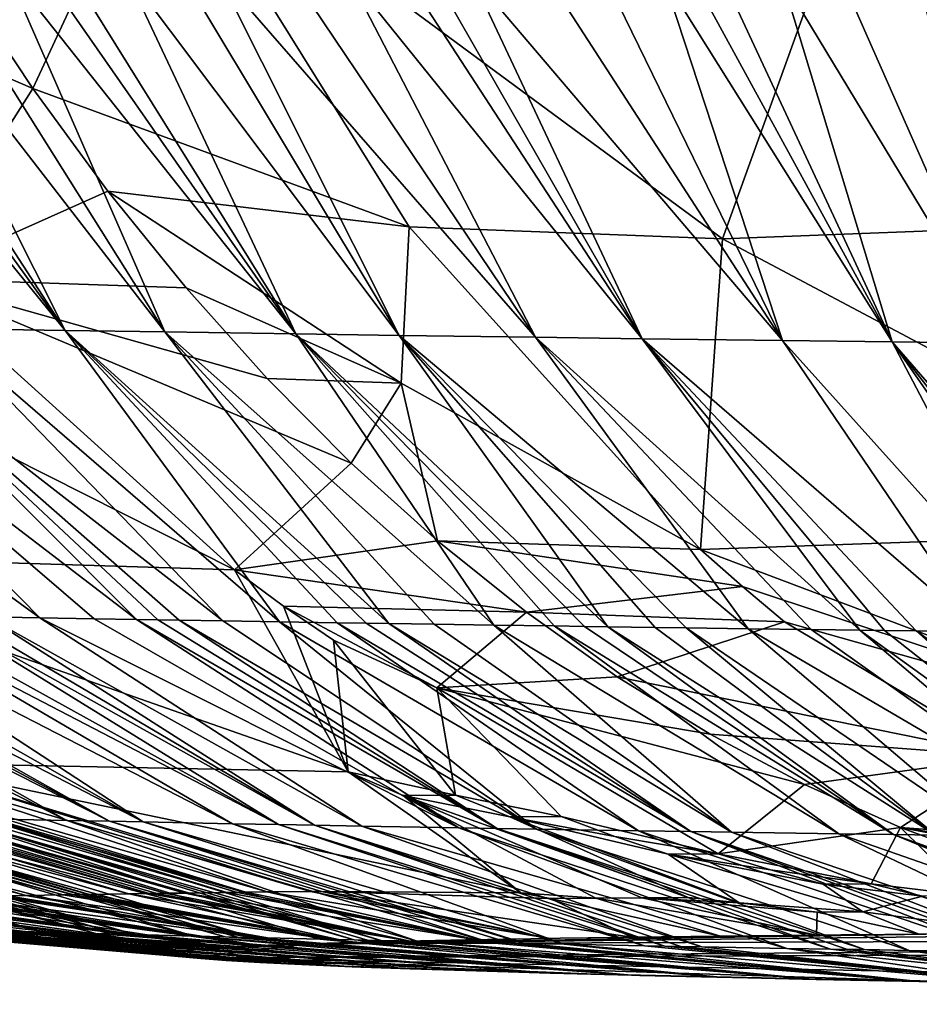
# Model space of a CAD drawing. Extents: x -276 to 276, y 0 to 827.
# Drawn here: x 204 to 206, y 0 to 1 of the extents above; entities that cross this region are included whole.
import ezdxf

# ---------------------------------------------------------------- set-up
doc = ezdxf.new("R2010")
doc.units = 0
doc.header["$MEASUREMENT"] = 0

msp = doc.modelspace()

# ---------------------------------------------------------------- linework, layer by layer
for points in [[(204.690628, 1.750543, -42.157806), (204.509018, 1.359298, -41.538242), (204.403915, 1.517746, -41.662834)], [(205.060135, 1.156694, -41.671833), (204.509018, 1.359298, -41.538242), (204.690628, 1.750543, -42.157806)], [(205.518707, 1.139019, -41.957256), (204.690628, 1.750543, -42.157806), (205.723755, 1.707553, -42.76598)], [(205.518707, 1.139019, -41.957256), (205.060135, 1.156694, -41.671833), (204.690628, 1.750543, -42.157806)], [(206.002869, 1.157833, -42.266556), (205.518707, 1.139019, -41.957256), (205.723755, 1.707553, -42.76598)], [(206.320526, 1.685377, -43.035931), (206.002869, 1.157833, -42.266556), (205.723755, 1.707553, -42.76598)], [(203.914764, 1.616156, -41.350975), (204.403915, 1.517746, -41.662834), (204.509018, 1.359298, -41.538242)], [(204.332062, 1.080907, -40.938381), (203.914764, 1.616156, -41.350975), (204.509018, 1.359298, -41.538242)], [(204.120346, 1.542096, -29.020317), (204.556427, 1.004952, -29.415627), (204.170258, 1.541316, -28.976288)], [(204.120346, 1.542096, -29.020317), (204.372269, 1.007872, -29.581713), (204.556427, 1.004952, -29.415627)], [(204.170258, 1.541316, -28.976288), (204.556427, 1.004952, -29.415627), (204.20903, 1.540715, -28.942547)], [(204.20903, 1.540715, -28.942547), (204.556427, 1.004952, -29.415627), (204.287155, 1.539517, -28.875828)], [(204.287155, 1.539517, -28.875828), (204.556427, 1.004952, -29.415627), (204.701996, 1.002723, -29.291555)], [(204.287155, 1.539517, -28.875828), (204.701996, 1.002723, -29.291555), (204.366013, 1.538327, -28.810133)], [(204.366013, 1.538327, -28.810133), (204.701996, 1.002723, -29.291555), (204.46907, 1.536798, -28.726673)], [(204.46907, 1.536798, -28.726673), (204.894241, 0.999881, -29.13674), (204.521027, 1.536039, -28.685602)], [(204.46907, 1.536798, -28.726673), (204.701996, 1.002723, -29.291555), (204.894241, 0.999881, -29.13674)], [(204.521027, 1.536039, -28.685602), (204.894241, 0.999881, -29.13674), (204.561386, 1.535454, -28.654161)], [(204.561386, 1.535454, -28.654161), (204.894241, 0.999881, -29.13674), (204.642563, 1.53429, -28.592079)], [(204.642563, 1.53429, -28.592079), (205.045654, 0.997718, -29.021601), (204.72438, 1.533135, -28.531067)], [(204.642563, 1.53429, -28.592079), (204.894241, 0.999881, -29.13674), (205.045654, 0.997718, -29.021601)], [(204.72438, 1.533135, -28.531067), (205.045654, 0.997718, -29.021601), (204.777649, 1.532392, -28.492172)], [(204.777649, 1.532392, -28.492172), (205.244965, 0.994967, -28.878595), (204.884918, 1.530917, -28.415751)], [(204.777649, 1.532392, -28.492172), (205.045654, 0.997718, -29.021601), (205.244965, 0.994967, -28.878595)], [(204.884918, 1.530917, -28.415751), (205.244965, 0.994967, -28.878595), (204.968475, 1.529787, -28.357941)], [(204.968475, 1.529787, -28.357941), (205.401443, 0.992878, -28.772757), (205.052582, 1.528666, -28.301235)], [(204.968475, 1.529787, -28.357941), (205.244965, 0.994967, -28.878595), (205.401443, 0.992878, -28.772757)], [(205.052582, 1.528666, -28.301235), (205.401443, 0.992878, -28.772757), (205.094849, 1.52811, -28.273298)], [(205.094849, 1.52811, -28.273298), (205.401443, 0.992878, -28.772757), (205.149704, 1.527393, -28.237568)], [(205.149704, 1.527393, -28.237568), (205.60675, 0.990227, -28.641977), (205.260071, 1.52597, -28.167509)], [(205.149704, 1.527393, -28.237568), (205.401443, 0.992878, -28.772757), (205.60675, 0.990227, -28.641977)], [(205.260071, 1.52597, -28.167509), (205.60675, 0.990227, -28.641977), (205.345917, 1.524883, -28.114653)], [(205.345917, 1.524883, -28.114653), (205.60675, 0.990227, -28.641977), (205.432205, 1.523805, -28.062929)], [(205.432205, 1.523805, -28.062929), (205.60675, 0.990227, -28.641977), (205.767441, 0.988221, -28.545713)], [(205.432205, 1.523805, -28.062929), (205.767441, 0.988221, -28.545713), (205.475525, 1.523269, -28.037491)], [(205.475525, 1.523269, -28.037491), (205.767441, 0.988221, -28.545713), (205.518936, 1.522737, -28.012339)], [(205.518936, 1.522737, -28.012339), (205.767441, 0.988221, -28.545713), (205.606079, 1.521679, -27.962889)], [(205.606079, 1.521679, -27.962889), (205.929703, 0.986252, -28.453686), (205.693619, 1.520632, -27.914581)], [(205.606079, 1.521679, -27.962889), (205.767441, 0.988221, -28.545713), (205.929703, 0.986252, -28.453686)], [(205.693619, 1.520632, -27.914581), (205.929703, 0.986252, -28.453686), (205.807419, 1.519293, -27.853781)], [(204.332062, 1.080907, -40.938381), (204.509018, 1.359298, -41.538242), (204.618958, 1.209018, -41.407848)], [(205.060135, 1.156694, -41.671833), (204.618958, 1.209018, -41.407848), (204.509018, 1.359298, -41.538242)], [(204.332062, 1.080907, -40.938381), (204.618958, 1.209018, -41.407848), (204.733475, 1.067267, -41.271961)], [(205.048508, 0.927775, -41.276573), (204.733475, 1.067267, -41.271961), (204.618958, 1.209018, -41.407848)], [(205.060135, 1.156694, -41.671833), (205.048508, 0.927775, -41.276573), (204.618958, 1.209018, -41.407848)], [(205.060135, 1.156694, -41.671833), (205.48674, 0.684092, -41.105396), (205.048508, 0.927775, -41.276573)], [(205.518707, 1.139019, -41.957256), (205.48674, 0.684092, -41.105396), (205.060135, 1.156694, -41.671833)], [(206.002869, 1.157833, -42.266556), (206.321121, 0.713321, -41.69096), (205.518707, 1.139019, -41.957256)], [(205.518707, 1.139019, -41.957256), (206.321121, 0.713321, -41.69096), (205.48674, 0.684092, -41.105396)], [(203.926926, 1.096721, -40.553898), (204.804077, 0.654058, -40.465332), (204.060852, 0.676926, -39.717171)], [(204.332062, 1.080907, -40.938381), (204.804077, 0.654058, -40.465332), (203.926926, 1.096721, -40.553898)], [(204.332062, 1.080907, -40.938381), (204.733475, 1.067267, -41.271961), (204.85231, 0.934383, -41.130905)], [(204.332062, 1.080907, -40.938381), (204.85231, 0.934383, -41.130905), (204.975159, 0.810687, -40.98502)], [(204.332062, 1.080907, -40.938381), (204.975159, 0.810687, -40.98502), (204.804077, 0.654058, -40.465332)], [(205.048508, 0.927775, -41.276573), (204.85231, 0.934383, -41.130905), (204.733475, 1.067267, -41.271961)], [(204.519302, 0.583913, -30.374281), (204.097534, 1.012462, -29.850317), (203.926682, 1.015472, -30.03141)], [(204.44133, 0.585292, -30.457365), (204.519302, 0.583913, -30.374281), (203.926682, 1.015472, -30.03141)], [(204.660645, 0.581486, -30.230167), (204.233337, 1.010157, -29.714252), (204.097534, 1.012462, -29.850317)], [(204.598541, 0.582541, -30.292486), (204.660645, 0.581486, -30.230167), (204.097534, 1.012462, -29.850317)], [(204.519302, 0.583913, -30.374281), (204.598541, 0.582541, -30.292486), (204.097534, 1.012462, -29.850317)], [(204.786987, 0.57939, -30.107941), (204.372269, 1.007872, -29.581713), (204.233337, 1.010157, -29.714252)], [(204.723465, 0.580435, -30.168648), (204.786987, 0.57939, -30.107941), (204.233337, 1.010157, -29.714252)], [(204.691956, 0.58096, -30.199306), (204.723465, 0.580435, -30.168648), (204.233337, 1.010157, -29.714252)], [(204.660645, 0.581486, -30.230167), (204.691956, 0.58096, -30.199306), (204.233337, 1.010157, -29.714252)], [(204.870209, 0.578045, -30.030619), (204.556427, 1.004952, -29.415627), (204.372269, 1.007872, -29.581713)], [(204.786987, 0.57939, -30.107941), (204.870209, 0.578045, -30.030619), (204.372269, 1.007872, -29.581713)], [(205.030228, 0.575533, -29.888597), (204.701996, 1.002723, -29.291555), (204.556427, 1.004952, -29.415627)], [(204.997131, 0.576044, -29.917276), (205.030228, 0.575533, -29.888597), (204.556427, 1.004952, -29.415627)], [(204.954544, 0.576709, -29.954702), (204.997131, 0.576044, -29.917276), (204.556427, 1.004952, -29.415627)], [(204.870209, 0.578045, -30.030619), (204.954544, 0.576709, -29.954702), (204.556427, 1.004952, -29.415627)], [(205.184036, 0.573204, -29.759819), (204.894241, 0.999881, -29.13674), (204.701996, 1.002723, -29.291555)], [(205.096878, 0.574513, -29.83189), (205.184036, 0.573204, -29.759819), (204.701996, 1.002723, -29.291555)], [(205.030228, 0.575533, -29.888597), (205.096878, 0.574513, -29.83189), (204.701996, 1.002723, -29.291555)], [(205.35112, 0.570763, -29.627922), (205.045654, 0.997718, -29.021601), (204.894241, 0.999881, -29.13674)], [(205.31662, 0.57126, -29.654505), (205.35112, 0.570763, -29.627922), (204.894241, 0.999881, -29.13674)], [(205.272186, 0.571905, -29.689234), (205.31662, 0.57126, -29.654505), (204.894241, 0.999881, -29.13674)], [(205.184036, 0.573204, -29.759819), (205.272186, 0.571905, -29.689234), (204.894241, 0.999881, -29.13674)], [(205.556747, 0.567878, -29.476202), (205.244965, 0.994967, -28.878595), (205.045654, 0.997718, -29.021601)], [(205.465729, 0.569139, -29.541973), (205.556747, 0.567878, -29.476202), (205.045654, 0.997718, -29.021601)], [(205.420532, 0.569775, -29.575438), (205.465729, 0.569139, -29.541973), (205.045654, 0.997718, -29.021601)], [(205.35112, 0.570763, -29.627922), (205.420532, 0.569775, -29.575438), (205.045654, 0.997718, -29.021601)], [(205.720154, 0.565671, -29.363438), (205.401443, 0.992878, -28.772757), (205.244965, 0.994967, -28.878595)], [(205.648621, 0.566628, -29.411989), (205.720154, 0.565671, -29.363438), (205.244965, 0.994967, -28.878595)], [(205.556747, 0.567878, -29.476202), (205.648621, 0.566628, -29.411989), (205.244965, 0.994967, -28.878595)], [(205.896667, 0.56337, -29.248911), (205.60675, 0.990227, -28.641977), (205.401443, 0.992878, -28.772757)], [(205.80278, 0.564584, -29.308916), (205.896667, 0.56337, -29.248911), (205.401443, 0.992878, -28.772757)], [(205.756104, 0.565196, -29.339516), (205.80278, 0.564584, -29.308916), (205.401443, 0.992878, -28.772757)], [(205.720154, 0.565671, -29.363438), (205.756104, 0.565196, -29.339516), (205.401443, 0.992878, -28.772757)], [(205.991226, 0.562169, -29.190512), (205.767441, 0.988221, -28.545713), (205.60675, 0.990227, -28.641977)], [(205.896667, 0.56337, -29.248911), (205.991226, 0.562169, -29.190512), (205.60675, 0.990227, -28.641977)], [(206.138672, 0.560342, -29.103416), (205.929703, 0.986252, -28.453686), (205.767441, 0.988221, -28.545713)], [(206.101685, 0.560795, -29.124826), (206.138672, 0.560342, -29.103416), (205.767441, 0.988221, -28.545713)], [(206.064774, 0.561251, -29.146481), (206.101685, 0.560795, -29.124826), (205.767441, 0.988221, -28.545713)], [(205.991226, 0.562169, -29.190512), (206.064774, 0.561251, -29.146481), (205.767441, 0.988221, -28.545713)], [(205.048508, 0.927775, -41.276573), (204.975159, 0.810687, -40.98502), (204.85231, 0.934383, -41.130905)], [(205.048508, 0.927775, -41.276573), (205.10173, 0.696474, -40.834656), (204.975159, 0.810687, -40.98502)], [(205.048508, 0.927775, -41.276573), (205.48674, 0.684092, -41.105396), (205.10173, 0.696474, -40.834656)], [(204.804077, 0.654058, -40.465332), (204.975159, 0.810687, -40.98502), (205.10173, 0.696474, -40.834656)], [(206.321121, 0.713321, -41.69096), (206.238953, 0.400395, -40.849747), (205.48674, 0.684092, -41.105396)], [(204.804077, 0.654058, -40.465332), (205.10173, 0.696474, -40.834656), (205.23172, 0.592017, -40.680176)], [(205.548035, 0.62974, -41.021957), (205.23172, 0.592017, -40.680176), (205.10173, 0.696474, -40.834656)], [(205.48674, 0.684092, -41.105396), (205.548035, 0.62974, -41.021957), (205.10173, 0.696474, -40.834656)], [(205.48674, 0.684092, -41.105396), (206.238953, 0.400395, -40.849747), (205.548035, 0.62974, -41.021957)], [(204.060852, 0.676926, -39.717171), (204.970917, 0.358166, -39.645664), (204.308823, 0.371216, -38.87849)], [(204.804077, 0.654058, -40.465332), (204.970917, 0.358166, -39.645664), (204.060852, 0.676926, -39.717171)], [(204.804077, 0.654058, -40.465332), (204.876205, 0.601115, -40.39027), (204.970917, 0.358166, -39.645664)], [(204.804077, 0.654058, -40.465332), (205.23172, 0.592017, -40.680176), (204.876205, 0.601115, -40.39027)], [(205.548035, 0.62974, -41.021957), (205.609955, 0.578141, -40.937656), (205.23172, 0.592017, -40.680176)], [(205.548035, 0.62974, -41.021957), (206.238953, 0.400395, -40.849747), (205.609955, 0.578141, -40.937656)], [(203.945755, 0.594838, -31.055786), (204.437744, 0.289443, -31.602718), (204.558731, 0.286897, -31.437222)], [(203.945755, 0.594838, -31.055786), (204.558731, 0.286897, -31.437222), (204.014313, 0.593426, -30.96476)], [(204.014313, 0.593426, -30.96476), (204.558731, 0.286897, -31.437222), (204.621231, 0.285627, -31.355881)], [(204.014313, 0.593426, -30.96476), (204.621231, 0.285627, -31.355881), (204.049133, 0.592721, -30.919645)], [(204.049133, 0.592721, -30.919645), (204.621231, 0.285627, -31.355881), (204.076294, 0.592176, -30.884962)], [(204.076294, 0.592176, -30.884962), (204.670425, 0.284649, -31.293682), (204.131271, 0.59109, -30.816088)], [(204.076294, 0.592176, -30.884962), (204.621231, 0.285627, -31.355881), (204.670425, 0.284649, -31.293682)], [(204.876205, 0.601115, -40.39027), (205.10054, 0.481115, -40.238628), (204.94902, 0.55094, -40.314472)], [(204.876205, 0.601115, -40.39027), (205.23172, 0.592017, -40.680176), (205.10054, 0.481115, -40.238628)], [(204.876205, 0.601115, -40.39027), (204.94902, 0.55094, -40.314472), (204.970917, 0.358166, -39.645664)], [(205.10054, 0.481115, -40.238628), (205.23172, 0.592017, -40.680176), (205.364822, 0.497568, -40.521942)], [(205.609955, 0.578141, -40.937656), (205.364822, 0.497568, -40.521942), (205.23172, 0.592017, -40.680176)], [(204.131271, 0.59109, -30.816088), (204.670425, 0.284649, -31.293682), (204.203644, 0.589688, -30.727976)], [(204.203644, 0.589688, -30.727976), (204.801254, 0.282127, -31.135548), (204.27742, 0.58829, -30.641024)], [(204.203644, 0.589688, -30.727976), (204.670425, 0.284649, -31.293682), (204.801254, 0.282127, -31.135548)], [(204.27742, 0.58829, -30.641024), (204.86853, 0.280872, -31.05806), (204.314819, 0.587593, -30.59799)], [(204.27742, 0.58829, -30.641024), (204.801254, 0.282127, -31.135548), (204.86853, 0.280872, -31.05806)], [(204.314819, 0.587593, -30.59799), (204.86853, 0.280872, -31.05806), (204.373291, 0.586519, -30.532068)], [(204.373291, 0.586519, -30.532068), (204.86853, 0.280872, -31.05806), (204.921356, 0.279907, -30.998919)], [(204.373291, 0.586519, -30.532068), (204.921356, 0.279907, -30.998919), (204.402817, 0.585983, -30.499382)], [(204.402817, 0.585983, -30.499382), (204.921356, 0.279907, -30.998919), (204.44133, 0.585292, -30.457365)], [(204.44133, 0.585292, -30.457365), (204.990753, 0.278662, -30.923388), (204.519302, 0.583913, -30.374281)], [(204.44133, 0.585292, -30.457365), (204.921356, 0.279907, -30.998919), (204.990753, 0.278662, -30.923388)], [(204.519302, 0.583913, -30.374281), (204.990753, 0.278662, -30.923388), (205.133011, 0.276191, -30.775778)], [(204.519302, 0.583913, -30.374281), (205.133011, 0.276191, -30.775778), (204.598541, 0.582541, -30.292486)], [(204.598541, 0.582541, -30.292486), (205.133011, 0.276191, -30.775778), (204.660645, 0.581486, -30.230167)], [(204.660645, 0.581486, -30.230167), (205.189178, 0.275243, -30.720003), (204.691956, 0.58096, -30.199306)], [(204.660645, 0.581486, -30.230167), (205.133011, 0.276191, -30.775778), (205.189178, 0.275243, -30.720003)], [(204.691956, 0.58096, -30.199306), (205.189178, 0.275243, -30.720003), (204.723465, 0.580435, -30.168648)], [(204.723465, 0.580435, -30.168648), (205.189178, 0.275243, -30.720003), (205.245987, 0.274299, -30.664951)], [(204.723465, 0.580435, -30.168648), (205.245987, 0.274299, -30.664951), (204.786987, 0.57939, -30.107941)], [(204.786987, 0.57939, -30.107941), (205.245987, 0.274299, -30.664951), (204.870209, 0.578045, -30.030619)], [(204.870209, 0.578045, -30.030619), (205.395889, 0.271879, -30.525934), (204.954544, 0.576709, -29.954702)], [(204.870209, 0.578045, -30.030619), (205.245987, 0.274299, -30.664951), (205.395889, 0.271879, -30.525934)], [(205.939026, 0.380707, -40.58223), (205.364822, 0.497568, -40.521942), (205.609955, 0.578141, -40.937656)], [(205.939026, 0.380707, -40.58223), (205.609955, 0.578141, -40.937656), (206.238953, 0.400395, -40.849747)], [(204.954544, 0.576709, -29.954702), (205.395889, 0.271879, -30.525934), (205.472351, 0.270682, -30.458328)], [(204.954544, 0.576709, -29.954702), (205.472351, 0.270682, -30.458328), (204.997131, 0.576044, -29.917276)], [(204.997131, 0.576044, -29.917276), (205.472351, 0.270682, -30.458328), (205.030228, 0.575533, -29.888597)], [(205.030228, 0.575533, -29.888597), (205.532104, 0.269762, -30.406965), (205.096878, 0.574513, -29.83189)], [(205.030228, 0.575533, -29.888597), (205.472351, 0.270682, -30.458328), (205.532104, 0.269762, -30.406965)], [(205.096878, 0.574513, -29.83189), (205.532104, 0.269762, -30.406965), (205.184036, 0.573204, -29.759819)], [(205.184036, 0.573204, -29.759819), (205.689285, 0.267409, -30.277708), (205.272186, 0.571905, -29.689234)], [(205.184036, 0.573204, -29.759819), (205.532104, 0.269762, -30.406965), (205.689285, 0.267409, -30.277708)], [(205.272186, 0.571905, -29.689234), (205.769196, 0.266247, -30.215096), (205.31662, 0.57126, -29.654505)], [(205.272186, 0.571905, -29.689234), (205.689285, 0.267409, -30.277708), (205.769196, 0.266247, -30.215096)], [(205.31662, 0.57126, -29.654505), (205.769196, 0.266247, -30.215096), (205.35112, 0.570763, -29.627922)], [(205.35112, 0.570763, -29.627922), (205.831528, 0.265356, -30.167637), (205.420532, 0.569775, -29.575438)], [(205.35112, 0.570763, -29.627922), (205.769196, 0.266247, -30.215096), (205.831528, 0.265356, -30.167637)], [(205.420532, 0.569775, -29.575438), (205.831528, 0.265356, -30.167637), (205.465729, 0.569139, -29.541973)], [(205.465729, 0.569139, -29.541973), (205.831528, 0.265356, -30.167637), (205.912903, 0.264212, -30.107454)], [(205.465729, 0.569139, -29.541973), (205.912903, 0.264212, -30.107454), (205.556747, 0.567878, -29.476202)], [(205.556747, 0.567878, -29.476202), (206.077927, 0.261959, -29.991282), (205.648621, 0.566628, -29.411989)], [(205.556747, 0.567878, -29.476202), (205.912903, 0.264212, -30.107454), (206.077927, 0.261959, -29.991282)], [(205.648621, 0.566628, -29.411989), (206.077927, 0.261959, -29.991282), (205.720154, 0.565671, -29.363438)], [(205.720154, 0.565671, -29.363438), (206.142471, 0.2611, -29.947903), (205.756104, 0.565196, -29.339516)], [(205.720154, 0.565671, -29.363438), (206.077927, 0.261959, -29.991282), (206.142471, 0.2611, -29.947903)], [(205.756104, 0.565196, -29.339516), (206.142471, 0.2611, -29.947903), (205.80278, 0.564584, -29.308916)], [(205.80278, 0.564584, -29.308916), (206.226562, 0.26, -29.893042), (205.896667, 0.56337, -29.248911)], [(205.80278, 0.564584, -29.308916), (206.142471, 0.2611, -29.947903), (206.226562, 0.26, -29.893042)], [(204.94902, 0.55094, -40.314472), (205.127991, 0.324001, -39.655388), (204.970917, 0.358166, -39.645664)], [(204.94902, 0.55094, -40.314472), (205.10054, 0.481115, -40.238628), (205.127991, 0.324001, -39.655388)], [(205.10054, 0.481115, -40.238628), (205.364822, 0.497568, -40.521942), (205.500717, 0.413353, -40.36034)], [(205.939026, 0.380707, -40.58223), (205.500717, 0.413353, -40.36034), (205.364822, 0.497568, -40.521942)], [(205.10054, 0.481115, -40.238628), (205.512375, 0.237775, -39.580441), (205.282852, 0.292615, -39.659428)], [(205.10054, 0.481115, -40.238628), (205.282852, 0.292615, -39.659428), (205.127991, 0.324001, -39.655388)], [(205.10054, 0.481115, -40.238628), (205.500717, 0.413353, -40.36034), (205.639084, 0.339574, -40.195759)], [(205.10054, 0.481115, -40.238628), (205.639084, 0.339574, -40.195759), (205.512375, 0.237775, -39.580441)], [(205.939026, 0.380707, -40.58223), (205.639084, 0.339574, -40.195759), (205.500717, 0.413353, -40.36034)], [(205.939026, 0.380707, -40.58223), (205.779572, 0.276408, -40.028587), (205.639084, 0.339574, -40.195759)], [(205.939026, 0.380707, -40.58223), (206.267471, 0.240439, -40.214043), (205.779572, 0.276408, -40.028587)], [(204.498459, 0.176777, -37.69857), (203.804565, 0.363829, -37.951733), (203.865479, 0.364962, -38.08527)], [(204.498459, 0.176777, -37.69857), (204.471863, 0.176267, -37.638866), (203.804565, 0.363829, -37.951733)], [(204.553116, 0.177764, -37.815784), (203.865479, 0.364962, -38.08527), (203.896729, 0.36551, -38.150803)], [(204.553116, 0.177764, -37.815784), (204.498459, 0.176777, -37.69857), (203.865479, 0.364962, -38.08527)], [(204.567062, 0.178004, -37.844631), (203.896729, 0.36551, -38.150803), (203.921219, 0.365925, -38.20089)], [(204.567062, 0.178004, -37.844631), (204.553116, 0.177764, -37.815784), (203.896729, 0.36551, -38.150803)], [(204.592056, 0.178424, -37.895325), (203.921219, 0.365925, -38.20089), (203.953354, 0.366452, -38.264961)], [(204.577927, 0.178188, -37.866802), (204.567062, 0.178004, -37.844631), (203.921219, 0.365925, -38.20089)], [(204.592056, 0.178424, -37.895325), (204.577927, 0.178188, -37.866802), (203.921219, 0.365925, -38.20089)], [(204.649658, 0.179339, -38.007599), (203.953354, 0.366452, -38.264961), (204.018967, 0.367469, -38.39064)], [(204.649658, 0.179339, -38.007599), (204.592056, 0.178424, -37.895325), (203.953354, 0.366452, -38.264961)], [(204.679062, 0.179781, -38.062645), (204.018967, 0.367469, -38.39064), (204.0448, 0.36785, -38.438332)], [(204.679062, 0.179781, -38.062645), (204.649658, 0.179339, -38.007599), (204.018967, 0.367469, -38.39064)], [(204.702042, 0.180115, -38.104694), (204.0448, 0.36785, -38.438332), (204.070877, 0.368224, -38.485531)], [(204.690521, 0.179949, -38.083725), (204.679062, 0.179781, -38.062645), (204.0448, 0.36785, -38.438332)], [(204.702042, 0.180115, -38.104694), (204.690521, 0.179949, -38.083725), (204.0448, 0.36785, -38.438332)], [(204.732101, 0.180539, -38.158459), (204.070877, 0.368224, -38.485531), (204.139465, 0.36916, -38.605419)], [(204.732101, 0.180539, -38.158459), (204.702042, 0.180115, -38.104694), (204.070877, 0.368224, -38.485531)], [(204.793228, 0.181357, -38.263824), (204.139465, 0.36916, -38.605419), (204.174316, 0.369612, -38.664146)], [(204.793228, 0.181357, -38.263824), (204.732101, 0.180539, -38.158459), (204.139465, 0.36916, -38.605419)], [(204.82074, 0.181707, -38.309608), (204.174316, 0.369612, -38.664146), (204.201492, 0.369953, -38.708984)], [(204.808716, 0.181555, -38.289719), (204.793228, 0.181357, -38.263824), (204.174316, 0.369612, -38.664146)], [(204.82074, 0.181707, -38.309608), (204.808716, 0.181555, -38.289719), (204.174316, 0.369612, -38.664146)], [(204.852051, 0.182093, -38.360588), (204.201492, 0.369953, -38.708984), (204.272736, 0.370806, -38.822784)], [(204.852051, 0.182093, -38.360588), (204.82074, 0.181707, -38.309608), (204.201492, 0.369953, -38.708984)], [(204.915543, 0.182835, -38.460419), (204.272736, 0.370806, -38.822784), (204.308823, 0.371216, -38.87849)], [(204.915543, 0.182835, -38.460419), (204.852051, 0.182093, -38.360588), (204.272736, 0.370806, -38.822784)], [(204.308823, 0.371216, -38.87849), (204.970917, 0.358166, -39.645664), (205.223587, 0.181077, -38.84515)], [(204.93158, 0.183015, -38.484936), (204.915543, 0.182835, -38.460419), (204.308823, 0.371216, -38.87849)], [(204.93158, 0.183015, -38.484936), (204.308823, 0.371216, -38.87849), (205.223587, 0.181077, -38.84515)], [(205.127991, 0.324001, -39.655388), (205.051514, 0.323525, -39.572674), (204.970917, 0.358166, -39.645664)], [(205.223587, 0.181077, -38.84515), (204.970917, 0.358166, -39.645664), (205.051514, 0.323525, -39.572674)], [(205.512375, 0.237775, -39.580441), (205.639084, 0.339574, -40.195759), (205.779572, 0.276408, -40.028587)], [(205.127991, 0.324001, -39.655388), (205.207474, 0.292178, -39.580746), (205.051514, 0.323525, -39.572674)], [(205.333481, 0.173007, -38.895695), (205.223587, 0.181077, -38.84515), (205.051514, 0.323525, -39.572674)], [(205.400909, 0.173522, -38.97718), (205.333481, 0.173007, -38.895695), (205.051514, 0.323525, -39.572674)], [(205.468781, 0.174007, -39.056152), (205.400909, 0.173522, -38.97718), (205.051514, 0.323525, -39.572674)], [(205.468781, 0.174007, -39.056152), (205.051514, 0.323525, -39.572674), (205.207474, 0.292178, -39.580746)], [(205.282852, 0.292615, -39.659428), (205.207474, 0.292178, -39.580746), (205.127991, 0.324001, -39.655388)], [(204.523148, 0.123444, -32.922241), (203.913193, 0.30233, -32.485916), (203.827072, 0.304864, -32.668484)], [(204.486145, 0.124564, -33.003456), (204.523148, 0.123444, -32.922241), (203.827072, 0.304864, -32.668484)], [(204.601181, 0.121196, -32.761108), (203.958511, 0.301058, -32.395405), (203.913193, 0.30233, -32.485916)], [(204.523148, 0.123444, -32.922241), (204.601181, 0.121196, -32.761108), (203.913193, 0.30233, -32.485916)], [(204.637466, 0.120196, -32.690296), (203.994568, 0.300074, -32.325829), (203.958511, 0.301058, -32.395405)], [(204.621521, 0.120632, -32.721119), (204.637466, 0.120196, -32.690296), (203.958511, 0.301058, -32.395405)], [(204.601181, 0.121196, -32.761108), (204.621521, 0.120632, -32.721119), (203.958511, 0.301058, -32.395405)], [(204.658386, 0.119632, -32.650532), (204.042542, 0.298798, -32.236336), (203.994568, 0.300074, -32.325829)], [(204.637466, 0.120196, -32.690296), (204.658386, 0.119632, -32.650532), (203.994568, 0.300074, -32.325829)], [(204.745377, 0.11737, -32.492844), (204.142899, 0.296242, -32.059265), (204.042542, 0.298798, -32.236336)], [(204.658386, 0.119632, -32.650532), (204.745377, 0.11737, -32.492844), (204.042542, 0.298798, -32.236336)], [(204.790817, 0.116237, -32.414875), (204.183243, 0.295254, -31.991568), (204.142899, 0.296242, -32.059265)], [(204.745377, 0.11737, -32.492844), (204.790817, 0.116237, -32.414875), (204.142899, 0.296242, -32.059265)], [(204.832169, 0.115233, -32.346283), (204.236725, 0.293975, -31.904625), (204.183243, 0.295254, -31.991568)], [(204.808716, 0.115799, -32.384911), (204.832169, 0.115233, -32.346283), (204.183243, 0.295254, -31.991568)], [(204.790817, 0.116237, -32.414875), (204.808716, 0.115799, -32.384911), (204.183243, 0.295254, -31.991568)], [(204.929123, 0.112967, -32.193451), (204.347946, 0.291417, -31.733059), (204.236725, 0.293975, -31.904625)], [(204.832169, 0.115233, -32.346283), (204.929123, 0.112967, -32.193451), (204.236725, 0.293975, -31.904625)], [(204.979477, 0.111835, -32.118095), (204.392426, 0.29043, -31.667633), (204.347946, 0.291417, -31.733059)], [(204.929123, 0.112967, -32.193451), (204.979477, 0.111835, -32.118095), (204.347946, 0.291417, -31.733059)], [(205.019241, 0.110961, -32.060364), (204.437744, 0.289443, -31.602718), (204.392426, 0.29043, -31.667633)], [(204.999268, 0.111398, -32.089172), (205.019241, 0.110961, -32.060364), (204.392426, 0.29043, -31.667633)], [(204.979477, 0.111835, -32.118095), (204.999268, 0.111398, -32.089172), (204.392426, 0.29043, -31.667633)], [(205.071762, 0.109831, -31.986351), (204.558731, 0.286897, -31.437222), (204.437744, 0.289443, -31.602718)], [(205.019241, 0.110961, -32.060364), (205.071762, 0.109831, -31.986351), (204.437744, 0.289443, -31.602718)], [(205.282852, 0.292615, -39.659428), (205.361145, 0.263599, -39.583248), (205.207474, 0.292178, -39.580746)], [(205.361145, 0.263599, -39.583248), (205.439499, 0.237381, -39.506992), (205.207474, 0.292178, -39.580746)], [(205.543488, 0.166276, -39.058521), (205.468781, 0.174007, -39.056152), (205.207474, 0.292178, -39.580746)], [(205.543488, 0.166276, -39.058521), (205.207474, 0.292178, -39.580746), (205.439499, 0.237381, -39.506992)], [(205.282852, 0.292615, -39.659428), (205.512375, 0.237775, -39.580441), (205.361145, 0.263599, -39.583248)], [(205.180374, 0.107578, -31.840754), (204.621231, 0.285627, -31.355881), (204.558731, 0.286897, -31.437222)], [(205.071762, 0.109831, -31.986351), (205.180374, 0.107578, -31.840754), (204.558731, 0.286897, -31.437222)], [(205.230011, 0.106583, -31.777304), (204.670425, 0.284649, -31.293682), (204.621231, 0.285627, -31.355881)], [(205.208252, 0.107016, -31.80488), (205.230011, 0.106583, -31.777304), (204.621231, 0.285627, -31.355881)], [(205.180374, 0.107578, -31.840754), (205.208252, 0.107016, -31.80488), (204.621231, 0.285627, -31.355881)], [(205.287079, 0.105463, -31.706558), (204.801254, 0.282127, -31.135548), (204.670425, 0.284649, -31.293682)], [(205.230011, 0.106583, -31.777304), (205.287079, 0.105463, -31.706558), (204.670425, 0.284649, -31.293682)], [(205.404556, 0.103235, -31.56782), (204.86853, 0.280872, -31.05806), (204.801254, 0.282127, -31.135548)], [(205.287079, 0.105463, -31.706558), (205.404556, 0.103235, -31.56782), (204.801254, 0.282127, -31.135548)], [(205.434601, 0.10268, -31.533728), (204.921356, 0.279907, -30.998919), (204.86853, 0.280872, -31.05806)], [(205.404556, 0.103235, -31.56782), (205.434601, 0.10268, -31.533728), (204.86853, 0.280872, -31.05806)], [(205.488525, 0.1017, -31.473886), (204.990753, 0.278662, -30.923388), (204.921356, 0.279907, -30.998919)], [(205.458008, 0.102252, -31.507545), (205.488525, 0.1017, -31.473886), (204.921356, 0.279907, -30.998919)], [(205.434601, 0.10268, -31.533728), (205.458008, 0.102252, -31.507545), (204.921356, 0.279907, -30.998919)], [(205.61319, 0.099504, -31.341768), (205.133011, 0.276191, -30.775778), (204.990753, 0.278662, -30.923388)], [(205.488525, 0.1017, -31.473886), (205.61319, 0.099504, -31.341768), (204.990753, 0.278662, -30.923388)], [(205.677017, 0.098414, -31.277262), (205.189178, 0.275243, -30.720003), (205.133011, 0.276191, -30.775778)], [(205.61319, 0.099504, -31.341768), (205.677017, 0.098414, -31.277262), (205.133011, 0.276191, -30.775778)], [(205.72702, 0.097576, -31.228132), (205.245987, 0.274299, -30.664951), (205.189178, 0.275243, -30.720003)], [(205.70195, 0.097995, -31.252617), (205.72702, 0.097576, -31.228132), (205.189178, 0.275243, -30.720003)], [(205.677017, 0.098414, -31.277262), (205.70195, 0.097995, -31.252617), (205.189178, 0.275243, -30.720003)], [(205.792542, 0.096498, -31.165527), (205.395889, 0.271879, -30.525934), (205.245987, 0.274299, -30.664951)], [(205.72702, 0.097576, -31.228132), (205.792542, 0.096498, -31.165527), (205.245987, 0.274299, -30.664951)], [(205.512375, 0.237775, -39.580441), (205.779572, 0.276408, -40.028587), (205.736588, 0.193986, -39.493736)], [(205.880997, 0.176329, -39.479965), (205.736588, 0.193986, -39.493736), (205.779572, 0.276408, -40.028587)], [(206.302658, 0.177817, -39.833786), (205.92186, 0.224005, -39.859234), (205.779572, 0.276408, -40.028587)], [(206.314102, 0.196024, -39.978333), (206.302658, 0.177817, -39.833786), (205.779572, 0.276408, -40.028587)], [(206.267471, 0.240439, -40.214043), (206.314102, 0.196024, -39.978333), (205.779572, 0.276408, -40.028587)], [(205.880997, 0.176329, -39.479965), (205.779572, 0.276408, -40.028587), (205.92186, 0.224005, -39.859234)], [(205.512375, 0.237775, -39.580441), (205.439499, 0.237381, -39.506992), (205.361145, 0.263599, -39.583248)], [(205.926331, 0.094363, -31.043642), (205.472351, 0.270682, -30.458328), (205.395889, 0.271879, -30.525934)], [(205.792542, 0.096498, -31.165527), (205.926331, 0.094363, -31.043642), (205.395889, 0.271879, -30.525934)], [(205.986755, 0.093426, -30.991068), (205.532104, 0.269762, -30.406965), (205.472351, 0.270682, -30.458328)], [(205.960327, 0.093833, -31.013876), (205.986755, 0.093426, -30.991068), (205.472351, 0.270682, -30.458328)], [(205.926331, 0.094363, -31.043642), (205.960327, 0.093833, -31.013876), (205.472351, 0.270682, -30.458328)], [(206.055695, 0.092376, -30.932854), (205.689285, 0.267409, -30.277708), (205.532104, 0.269762, -30.406965)], [(205.986755, 0.093426, -30.991068), (206.055695, 0.092376, -30.932854), (205.532104, 0.269762, -30.406965)], [(206.195984, 0.090303, -30.81996), (205.769196, 0.266247, -30.215096), (205.689285, 0.267409, -30.277708)], [(206.055695, 0.092376, -30.932854), (206.195984, 0.090303, -30.81996), (205.689285, 0.267409, -30.277708)], [(206.25914, 0.089396, -30.771456), (205.831528, 0.265356, -30.167637), (205.769196, 0.266247, -30.215096)], [(206.231537, 0.08979, -30.792484), (206.25914, 0.089396, -30.771456), (205.769196, 0.266247, -30.215096)], [(206.195984, 0.090303, -30.81996), (206.231537, 0.08979, -30.792484), (205.769196, 0.266247, -30.215096)], [(205.512375, 0.237775, -39.580441), (205.589371, 0.214328, -39.502834), (205.439499, 0.237381, -39.506992)], [(205.589371, 0.214328, -39.502834), (205.666306, 0.193633, -39.425293), (205.439499, 0.237381, -39.506992)], [(205.724228, 0.152981, -39.095119), (205.543488, 0.166276, -39.058521), (205.439499, 0.237381, -39.506992)], [(205.724228, 0.152981, -39.095119), (205.439499, 0.237381, -39.506992), (205.666306, 0.193633, -39.425293)], [(205.512375, 0.237775, -39.580441), (205.736588, 0.193986, -39.493736), (205.589371, 0.214328, -39.502834)], [(205.736588, 0.193986, -39.493736), (205.666306, 0.193633, -39.425293), (205.589371, 0.214328, -39.502834)], [(205.736588, 0.193986, -39.493736), (205.812027, 0.176007, -39.415031), (205.666306, 0.193633, -39.425293)], [(205.724228, 0.152981, -39.095119), (205.666306, 0.193633, -39.425293), (205.812027, 0.176007, -39.415031)], [(205.880997, 0.176329, -39.479965), (205.812027, 0.176007, -39.415031), (205.736588, 0.193986, -39.493736)], [(204.331223, 0.17317, -37.287296), (204.791992, 0.101117, -36.206242), (204.28598, 0.171988, -37.157532)], [(204.354767, 0.173743, -37.351105), (204.8414, 0.103551, -36.450592), (204.331223, 0.17317, -37.287296)], [(204.331223, 0.17317, -37.287296), (204.8414, 0.103551, -36.450592), (204.791992, 0.101117, -36.206242)], [(204.364014, 0.173962, -37.375568), (204.8414, 0.103551, -36.450592), (204.354767, 0.173743, -37.351105)], [(204.373352, 0.174179, -37.399929), (204.8414, 0.103551, -36.450592), (204.364014, 0.173962, -37.375568)], [(204.397919, 0.174732, -37.462456), (204.8414, 0.103551, -36.450592), (204.373352, 0.174179, -37.399929)], [(204.448685, 0.175805, -37.585335), (204.902924, 0.105884, -36.692177), (204.397919, 0.174732, -37.462456)], [(204.397919, 0.174732, -37.462456), (204.902924, 0.105884, -36.692177), (204.8414, 0.103551, -36.450592)], [(204.4617, 0.176067, -37.615601), (204.902924, 0.105884, -36.692177), (204.448685, 0.175805, -37.585335)], [(204.471863, 0.176267, -37.638866), (204.902924, 0.105884, -36.692177), (204.4617, 0.176067, -37.615601)], [(204.498459, 0.176777, -37.69857), (204.902924, 0.105884, -36.692177), (204.471863, 0.176267, -37.638866)], [(204.553116, 0.177764, -37.815784), (204.97641, 0.108109, -36.930397), (204.498459, 0.176777, -37.69857)], [(204.498459, 0.176777, -37.69857), (204.97641, 0.108109, -36.930397), (204.902924, 0.105884, -36.692177)], [(204.567062, 0.178004, -37.844631), (204.97641, 0.108109, -36.930397), (204.553116, 0.177764, -37.815784)], [(204.577927, 0.178188, -37.866802), (204.97641, 0.108109, -36.930397), (204.567062, 0.178004, -37.844631)], [(204.592056, 0.178424, -37.895325), (204.97641, 0.108109, -36.930397), (204.577927, 0.178188, -37.866802)], [(204.649658, 0.179339, -38.007599), (204.97641, 0.108109, -36.930397), (204.592056, 0.178424, -37.895325)], [(204.679062, 0.179781, -38.062645), (205.061676, 0.110222, -37.164658), (204.649658, 0.179339, -38.007599)], [(204.649658, 0.179339, -38.007599), (205.061676, 0.110222, -37.164658), (204.97641, 0.108109, -36.930397)], [(204.690521, 0.179949, -38.083725), (205.061676, 0.110222, -37.164658), (204.679062, 0.179781, -38.062645)], [(204.702042, 0.180115, -38.104694), (205.061676, 0.110222, -37.164658), (204.690521, 0.179949, -38.083725)], [(204.732101, 0.180539, -38.158459), (205.061676, 0.110222, -37.164658), (204.702042, 0.180115, -38.104694)], [(204.793228, 0.181357, -38.263824), (205.158524, 0.112217, -37.394379), (204.732101, 0.180539, -38.158459)], [(204.732101, 0.180539, -38.158459), (205.158524, 0.112217, -37.394379), (205.061676, 0.110222, -37.164658)], [(204.808716, 0.181555, -38.289719), (205.158524, 0.112217, -37.394379), (204.793228, 0.181357, -38.263824)], [(204.82074, 0.181707, -38.309608), (205.158524, 0.112217, -37.394379), (204.808716, 0.181555, -38.289719)], [(204.852051, 0.182093, -38.360588), (205.158524, 0.112217, -37.394379), (204.82074, 0.181707, -38.309608)], [(204.915543, 0.182835, -38.460419), (205.266693, 0.114089, -37.618988), (204.852051, 0.182093, -38.360588)], [(204.852051, 0.182093, -38.360588), (205.266693, 0.114089, -37.618988), (205.158524, 0.112217, -37.394379)], [(204.93158, 0.183015, -38.484936), (205.266693, 0.114089, -37.618988), (204.915543, 0.182835, -38.460419)], [(204.93158, 0.183015, -38.484936), (205.385925, 0.115833, -37.837925), (205.266693, 0.114089, -37.618988)], [(204.93158, 0.183015, -38.484936), (205.266571, 0.17246, -38.811653), (205.385925, 0.115833, -37.837925)], [(204.93158, 0.183015, -38.484936), (205.223587, 0.181077, -38.84515), (205.266571, 0.17246, -38.811653)], [(205.333481, 0.173007, -38.895695), (205.266571, 0.17246, -38.811653), (205.223587, 0.181077, -38.84515)], [(205.400909, 0.173522, -38.97718), (205.656372, 0.118923, -38.25663), (205.333481, 0.173007, -38.895695)], [(205.543488, 0.166276, -39.058521), (205.400909, 0.173522, -38.97718), (205.468781, 0.174007, -39.056152)], [(205.6577, 0.152567, -39.02317), (205.656372, 0.118923, -38.25663), (205.400909, 0.173522, -38.97718)], [(205.543488, 0.166276, -39.058521), (205.6577, 0.152567, -39.02317), (205.400909, 0.173522, -38.97718)], [(205.724228, 0.152981, -39.095119), (205.812027, 0.176007, -39.415031), (205.967163, 0.121455, -38.646332)], [(204.018845, 0.159773, -35.921116), (204.717575, 0.090494, -35.213406), (204.005127, 0.158132, -35.766628)], [(204.022903, 0.160176, -35.959404), (204.717575, 0.090494, -35.213406), (204.018845, 0.159773, -35.921116)], [(204.026199, 0.160485, -35.988899), (204.717575, 0.090494, -35.213406), (204.022903, 0.160176, -35.959404)], [(204.030685, 0.160882, -36.026943), (204.717575, 0.090494, -35.213406), (204.026199, 0.160485, -35.988899)], [(204.05101, 0.162443, -36.177685), (204.717575, 0.090494, -35.213406), (204.030685, 0.160882, -36.026943)], [(204.062561, 0.163205, -36.252178), (204.717575, 0.09327, -35.462696), (204.05101, 0.162443, -36.177685)], [(204.05101, 0.162443, -36.177685), (204.717575, 0.09327, -35.462696), (204.717575, 0.090494, -35.213406)], [(204.067261, 0.163497, -36.280804), (204.717575, 0.09327, -35.462696), (204.062561, 0.163205, -36.252178)], [(204.073547, 0.163871, -36.317707), (204.717575, 0.09327, -35.462696), (204.067261, 0.163497, -36.280804)], [(204.100891, 0.165339, -36.463768), (204.717575, 0.09327, -35.462696), (204.073547, 0.163871, -36.317707)], [(204.115829, 0.166054, -36.535854), (204.730011, 0.09597, -35.711678), (204.100891, 0.165339, -36.463768)], [(204.100891, 0.165339, -36.463768), (204.730011, 0.09597, -35.711678), (204.717575, 0.09327, -35.462696)], [(204.121826, 0.166328, -36.563538), (204.730011, 0.09597, -35.711678), (204.115829, 0.166054, -36.535854)], [(204.127945, 0.166599, -36.591122), (204.730011, 0.09597, -35.711678), (204.121826, 0.166328, -36.563538)], [(204.144348, 0.167294, -36.662056), (204.730011, 0.09597, -35.711678), (204.127945, 0.166599, -36.591122)], [(204.179459, 0.168647, -36.801922), (204.754837, 0.098588, -35.959732), (204.144348, 0.167294, -36.662056)], [(204.144348, 0.167294, -36.662056), (204.754837, 0.098588, -35.959732), (204.730011, 0.09597, -35.711678)], [(204.188721, 0.168978, -36.836468), (204.754837, 0.098588, -35.959732), (204.179459, 0.168647, -36.801922)], [(204.195999, 0.169232, -36.863052), (204.754837, 0.098588, -35.959732), (204.188721, 0.168978, -36.836468)], [(204.205582, 0.169557, -36.897293), (204.754837, 0.098588, -35.959732), (204.195999, 0.169232, -36.863052)], [(204.245667, 0.17083, -37.032536), (204.754837, 0.098588, -35.959732), (204.205582, 0.169557, -36.897293)], [(204.266754, 0.171449, -37.09911), (204.791992, 0.101117, -36.206242), (204.245667, 0.17083, -37.032536)], [(204.245667, 0.17083, -37.032536), (204.791992, 0.101117, -36.206242), (204.754837, 0.098588, -35.959732)], [(204.27507, 0.171685, -37.124645), (204.791992, 0.101117, -36.206242), (204.266754, 0.171449, -37.09911)], [(204.28598, 0.171988, -37.157532), (204.791992, 0.101117, -36.206242), (204.27507, 0.171685, -37.124645)], [(205.333481, 0.173007, -38.895695), (205.51593, 0.117446, -38.050652), (205.266571, 0.17246, -38.811653)], [(205.266571, 0.17246, -38.811653), (205.51593, 0.117446, -38.050652), (205.385925, 0.115833, -37.837925)], [(205.333481, 0.173007, -38.895695), (205.656372, 0.118923, -38.25663), (205.51593, 0.117446, -38.050652)], [(205.724228, 0.152981, -39.095119), (205.6577, 0.152567, -39.02317), (205.543488, 0.166276, -39.058521)], [(203.989166, 0.153929, -35.380886), (204.754807, 0.084742, -34.716373), (203.989014, 0.153585, -35.349922)], [(203.989014, 0.153585, -35.349922), (204.754807, 0.084742, -34.716373), (203.989029, 0.15324, -35.318893)], [(203.989029, 0.15324, -35.318893), (204.754807, 0.084742, -34.716373), (203.989853, 0.152338, -35.238331)], [(203.990341, 0.154812, -35.460716), (204.754807, 0.084742, -34.716373), (203.989166, 0.153929, -35.380886)], [(203.989853, 0.152338, -35.238331), (204.791962, 0.081781, -34.469868), (203.994965, 0.150501, -35.076077)], [(203.989853, 0.152338, -35.238331), (204.754807, 0.084742, -34.716373), (204.791962, 0.081781, -34.469868)], [(203.995941, 0.156542, -35.619041), (204.729996, 0.087649, -34.964424), (203.990341, 0.154812, -35.460716)], [(203.990341, 0.154812, -35.460716), (204.729996, 0.087649, -34.964424), (204.754807, 0.084742, -34.716373)], [(203.994965, 0.150501, -35.076077), (204.791962, 0.081781, -34.469868), (203.996964, 0.150035, -35.035294)], [(203.998016, 0.156968, -35.658333), (204.729996, 0.087649, -34.964424), (203.995941, 0.156542, -35.619041)], [(203.996964, 0.150035, -35.035294), (204.791962, 0.081781, -34.469868), (203.998718, 0.149674, -35.003716)], [(203.999786, 0.157294, -35.688614), (204.729996, 0.087649, -34.964424), (203.998016, 0.156968, -35.658333)], [(203.998718, 0.149674, -35.003716), (204.791962, 0.081781, -34.469868), (204.004089, 0.14873, -34.921783)], [(204.005127, 0.158132, -35.766628), (204.729996, 0.087649, -34.964424), (203.999786, 0.157294, -35.688614)], [(204.004089, 0.14873, -34.921783), (204.791962, 0.081781, -34.469868), (204.841354, 0.078773, -34.225521)], [(204.004089, 0.14873, -34.921783), (204.841354, 0.078773, -34.225521), (204.018463, 0.146812, -34.757061)], [(204.005127, 0.158132, -35.766628), (204.717575, 0.090494, -35.213406), (204.729996, 0.087649, -34.964424)], [(204.018463, 0.146812, -34.757061), (204.841354, 0.078773, -34.225521), (204.022827, 0.146326, -34.715717)], [(204.022827, 0.146326, -34.715717), (204.841354, 0.078773, -34.225521), (204.026413, 0.145949, -34.683727)], [(204.026413, 0.145949, -34.683727), (204.841354, 0.078773, -34.225521), (204.031326, 0.145459, -34.642281)], [(204.031326, 0.145459, -34.642281), (204.841354, 0.078773, -34.225521), (204.054138, 0.143475, -34.476013)], [(205.6577, 0.152567, -39.02317), (205.8069, 0.12026, -38.455357), (205.656372, 0.118923, -38.25663)], [(205.724228, 0.152981, -39.095119), (205.8069, 0.12026, -38.455357), (205.6577, 0.152567, -39.02317)], [(205.724228, 0.152981, -39.095119), (205.967163, 0.121455, -38.646332), (205.8069, 0.12026, -38.455357)], [(204.054138, 0.143475, -34.476013), (204.902863, 0.075725, -33.98394), (204.067444, 0.142469, -34.392628)], [(204.054138, 0.143475, -34.476013), (204.841354, 0.078773, -34.225521), (204.902863, 0.075725, -33.98394)], [(204.067444, 0.142469, -34.392628), (204.902863, 0.075725, -33.98394), (204.072937, 0.142078, -34.360367)], [(204.072937, 0.142078, -34.360367), (204.902863, 0.075725, -33.98394), (204.078629, 0.141685, -34.328091)], [(204.078629, 0.141685, -34.328091), (204.902863, 0.075725, -33.98394), (204.094238, 0.140663, -34.244495)], [(204.094238, 0.140663, -34.244495), (204.902863, 0.075725, -33.98394), (204.976349, 0.072645, -33.745728)], [(204.094238, 0.140663, -34.244495), (204.976349, 0.072645, -33.745728), (204.129379, 0.138595, -34.077095)], [(204.129379, 0.138595, -34.077095), (204.976349, 0.072645, -33.745728), (204.138992, 0.138073, -34.035221)], [(204.138992, 0.138073, -34.035221), (204.976349, 0.072645, -33.745728), (204.146637, 0.137668, -34.002857)], [(204.146637, 0.137668, -34.002857), (204.976349, 0.072645, -33.745728), (204.167374, 0.136615, -33.919117)], [(204.167374, 0.136615, -33.919117), (204.976349, 0.072645, -33.745728), (205.061615, 0.06954, -33.511475)], [(204.167374, 0.136615, -33.919117), (205.061615, 0.06954, -33.511475), (204.21286, 0.134486, -33.75177)], [(204.21286, 0.134486, -33.75177), (205.061615, 0.06954, -33.511475), (204.225067, 0.13395, -33.709984)], [(204.225067, 0.13395, -33.709984), (205.061615, 0.06954, -33.511475), (204.234741, 0.133534, -33.677708)], [(204.234741, 0.133534, -33.677708), (205.061615, 0.06954, -33.511475), (204.247559, 0.132995, -33.635975)], [(204.247559, 0.132995, -33.635975), (205.061615, 0.06954, -33.511475), (204.30217, 0.130823, -33.469433)], [(204.30217, 0.130823, -33.469433), (205.158447, 0.066419, -33.281765), (204.331528, 0.129728, -33.386452)], [(204.30217, 0.130823, -33.469433), (205.061615, 0.06954, -33.511475), (205.158447, 0.066419, -33.281765)], [(204.331528, 0.129728, -33.386452), (205.158447, 0.066419, -33.281765), (204.343231, 0.129304, -33.354446)], [(204.343231, 0.129304, -33.354446), (205.158447, 0.066419, -33.281765), (204.358673, 0.128753, -33.313091)], [(204.358673, 0.128753, -33.313091), (205.158447, 0.066419, -33.281765), (204.423843, 0.12654, -33.148373)], [(204.423843, 0.12654, -33.148373), (205.158447, 0.066419, -33.281765), (205.266602, 0.063289, -33.057163)], [(204.423843, 0.12654, -33.148373), (205.266602, 0.063289, -33.057163), (204.458466, 0.125427, -33.066494)], [(204.458466, 0.125427, -33.066494), (205.266602, 0.063289, -33.057163), (204.472198, 0.124995, -33.034946)], [(204.472198, 0.124995, -33.034946), (205.266602, 0.063289, -33.057163), (204.486145, 0.124564, -33.003456)], [(204.486145, 0.124564, -33.003456), (205.266602, 0.063289, -33.057163), (204.523148, 0.123444, -32.922241)], [(204.523148, 0.123444, -32.922241), (205.266602, 0.063289, -33.057163), (205.385834, 0.060157, -32.838238)], [(204.523148, 0.123444, -32.922241), (205.385834, 0.060157, -32.838238), (204.601181, 0.121196, -32.761108)], [(204.601181, 0.121196, -32.761108), (205.385834, 0.060157, -32.838238), (204.621521, 0.120632, -32.721119)], [(204.621521, 0.120632, -32.721119), (205.385834, 0.060157, -32.838238), (204.637466, 0.120196, -32.690296)], [(204.637466, 0.120196, -32.690296), (205.385834, 0.060157, -32.838238), (204.658386, 0.119632, -32.650532)], [(204.658386, 0.119632, -32.650532), (205.385834, 0.060157, -32.838238), (204.745377, 0.11737, -32.492844)], [(204.745377, 0.11737, -32.492844), (205.385834, 0.060157, -32.838238), (205.515823, 0.057032, -32.625523)], [(204.745377, 0.11737, -32.492844), (205.515823, 0.057032, -32.625523), (204.790817, 0.116237, -32.414875)], [(209.171707, 0.121323, -40.308224), (204.745728, 0.085657, -34.793751), (204.915802, 0.106309, -36.737118)], [(209.171707, 0.121323, -40.308224), (211.115158, 0.108127, -40.13829), (204.745728, 0.085657, -34.793751)], [(204.790817, 0.116237, -32.414875), (205.515823, 0.057032, -32.625523), (204.808716, 0.115799, -32.384911)], [(204.808716, 0.115799, -32.384911), (205.515823, 0.057032, -32.625523), (204.832169, 0.115233, -32.346283)], [(206.502121, 0.124154, -39.168118), (204.915802, 0.106309, -36.737118), (205.816635, 0.120339, -38.467525)], [(209.171707, 0.121323, -40.308224), (204.915802, 0.106309, -36.737118), (206.502121, 0.124154, -39.168118)], [(205.816635, 0.120339, -38.467525), (204.915802, 0.106309, -36.737118), (205.281006, 0.114314, -37.646675)], [(205.816635, 0.120339, -38.467525), (205.281006, 0.114314, -37.646675), (205.734589, 0.119647, -38.362476)], [(205.734589, 0.119647, -38.362476), (205.281006, 0.114314, -37.646675), (205.396286, 0.115973, -37.855846)], [(205.734589, 0.119647, -38.362476), (205.396286, 0.115973, -37.855846), (205.655518, 0.118915, -38.255497)], [(205.655518, 0.118915, -38.255497), (205.396286, 0.115973, -37.855846), (205.521133, 0.117506, -38.058784)], [(204.915802, 0.106309, -36.737118), (204.745728, 0.085657, -34.793751), (204.735062, 0.096633, -35.773804)], [(204.915802, 0.106309, -36.737118), (204.735062, 0.096633, -35.773804), (204.880188, 0.105086, -36.608673)], [(204.880188, 0.105086, -36.608673), (204.735062, 0.096633, -35.773804), (204.76152, 0.099122, -36.011162)], [(211.115158, 0.108127, -40.13829), (208.316711, 0.017498, -30.53826), (204.745728, 0.085657, -34.793751)], [(204.880188, 0.105086, -36.608673), (204.76152, 0.099122, -36.011162), (204.848068, 0.103835, -36.479576)], [(204.848068, 0.103835, -36.479576), (204.76152, 0.099122, -36.011162), (204.799194, 0.101523, -36.246422)], [(204.832169, 0.115233, -32.346283), (205.515823, 0.057032, -32.625523), (204.929123, 0.112967, -32.193451)], [(205.281006, 0.114314, -37.646675), (204.915802, 0.106309, -36.737118), (205.221024, 0.113337, -37.527645)], [(205.221024, 0.113337, -37.527645), (204.915802, 0.106309, -36.737118), (204.988068, 0.108424, -36.964756)], [(204.929123, 0.112967, -32.193451), (205.65625, 0.053922, -32.419556), (204.979477, 0.111835, -32.118095)], [(204.929123, 0.112967, -32.193451), (205.515823, 0.057032, -32.625523), (205.65625, 0.053922, -32.419556)], [(204.979477, 0.111835, -32.118095), (205.65625, 0.053922, -32.419556), (204.999268, 0.111398, -32.089172)], [(205.221024, 0.113337, -37.527645), (204.988068, 0.108424, -36.964756), (205.164337, 0.112327, -37.407291)], [(205.164337, 0.112327, -37.407291), (204.988068, 0.108424, -36.964756), (205.070908, 0.11043, -37.188148)], [(204.999268, 0.111398, -32.089172), (205.65625, 0.053922, -32.419556), (205.019241, 0.110961, -32.060364)], [(205.019241, 0.110961, -32.060364), (205.65625, 0.053922, -32.419556), (205.071762, 0.109831, -31.986351)], [(205.071762, 0.109831, -31.986351), (205.65625, 0.053922, -32.419556), (205.806778, 0.050834, -32.220844)], [(205.071762, 0.109831, -31.986351), (205.806778, 0.050834, -32.220844), (205.180374, 0.107578, -31.840754)], [(205.180374, 0.107578, -31.840754), (205.806778, 0.050834, -32.220844), (205.208252, 0.107016, -31.80488)], [(205.208252, 0.107016, -31.80488), (205.806778, 0.050834, -32.220844), (205.230011, 0.106583, -31.777304)], [(205.230011, 0.106583, -31.777304), (205.806778, 0.050834, -32.220844), (205.287079, 0.105463, -31.706558)], [(205.287079, 0.105463, -31.706558), (205.806778, 0.050834, -32.220844), (205.967026, 0.047775, -32.029884)], [(205.287079, 0.105463, -31.706558), (205.967026, 0.047775, -32.029884), (205.404556, 0.103235, -31.56782)], [(205.404556, 0.103235, -31.56782), (205.967026, 0.047775, -32.029884), (205.434601, 0.10268, -31.533728)], [(205.434601, 0.10268, -31.533728), (205.967026, 0.047775, -32.029884), (205.458008, 0.102252, -31.507545)], [(205.458008, 0.102252, -31.507545), (205.967026, 0.047775, -32.029884), (205.488525, 0.1017, -31.473886)], [(205.488525, 0.1017, -31.473886), (205.967026, 0.047775, -32.029884), (205.61319, 0.099504, -31.341768)], [(204.718872, 0.093767, -35.507999), (204.725372, 0.088425, -35.031712), (204.716431, 0.091129, -35.269794)], [(204.725189, 0.09521, -35.640884), (204.725372, 0.088425, -35.031712), (204.718872, 0.093767, -35.507999)], [(204.735062, 0.096633, -35.773804), (204.745728, 0.085657, -34.793751), (204.725189, 0.09521, -35.640884)], [(204.725189, 0.09521, -35.640884), (204.745728, 0.085657, -34.793751), (204.725372, 0.088425, -35.031712)], [(205.61319, 0.099504, -31.341768), (205.967026, 0.047775, -32.029884), (206.136597, 0.044754, -31.847147)], [(205.61319, 0.099504, -31.341768), (206.136597, 0.044754, -31.847147), (205.677017, 0.098414, -31.277262)], [(205.677017, 0.098414, -31.277262), (206.136597, 0.044754, -31.847147), (205.70195, 0.097995, -31.252617)], [(205.70195, 0.097995, -31.252617), (206.136597, 0.044754, -31.847147), (205.72702, 0.097576, -31.228132)], [(205.72702, 0.097576, -31.228132), (206.136597, 0.044754, -31.847147), (205.792542, 0.096498, -31.165527)], [(205.792542, 0.096498, -31.165527), (206.315048, 0.041777, -31.67309), (205.926331, 0.094363, -31.043642)], [(205.792542, 0.096498, -31.165527), (206.136597, 0.044754, -31.847147), (206.315048, 0.041777, -31.67309)], [(204.745728, 0.085657, -34.793751), (208.316711, 0.017498, -30.53826), (205.885712, 0.0493, -32.124363)], [(204.745728, 0.085657, -34.793751), (205.885712, 0.0493, -32.124363), (205.332321, 0.061527, -32.933285)], [(204.745728, 0.085657, -34.793751), (205.332321, 0.061527, -32.933285), (204.947403, 0.073803, -33.834625)], [(204.745728, 0.085657, -34.793751), (204.947403, 0.073803, -33.834625), (204.761993, 0.084089, -34.661465)], [(204.761993, 0.084089, -34.661465), (204.947403, 0.073803, -33.834625), (204.881012, 0.076744, -34.064037)], [(204.761993, 0.084089, -34.661465), (204.881012, 0.076744, -34.064037), (204.781723, 0.082509, -34.529903)], [(204.781723, 0.082509, -34.529903), (204.881012, 0.076744, -34.064037), (204.82579, 0.079646, -34.295799)], [(204.947403, 0.073803, -33.834625), (205.332321, 0.061527, -32.933285), (204.989151, 0.072151, -33.708054)], [(204.989151, 0.072151, -33.708054), (205.332321, 0.061527, -32.933285), (205.222458, 0.064527, -33.145336)], [(204.989151, 0.072151, -33.708054), (205.222458, 0.064527, -33.145336), (205.03418, 0.070495, -33.58287)], [(205.03418, 0.070495, -33.58287), (205.222458, 0.064527, -33.145336), (205.123077, 0.067517, -33.361866)], [(205.332321, 0.061527, -32.933285), (205.885712, 0.0493, -32.124363), (205.39798, 0.059853, -32.817291)], [(205.39798, 0.059853, -32.817291), (205.885712, 0.0493, -32.124363), (205.736588, 0.052245, -32.310905)], [(205.39798, 0.059853, -32.817291), (205.736588, 0.052245, -32.310905), (205.466553, 0.058185, -32.7033)], [(205.466553, 0.058185, -32.7033), (205.736588, 0.052245, -32.310905), (205.596863, 0.055206, -32.503883)]]:
    msp.add_3dface(points)

doc.saveas('drawing.dxf')
